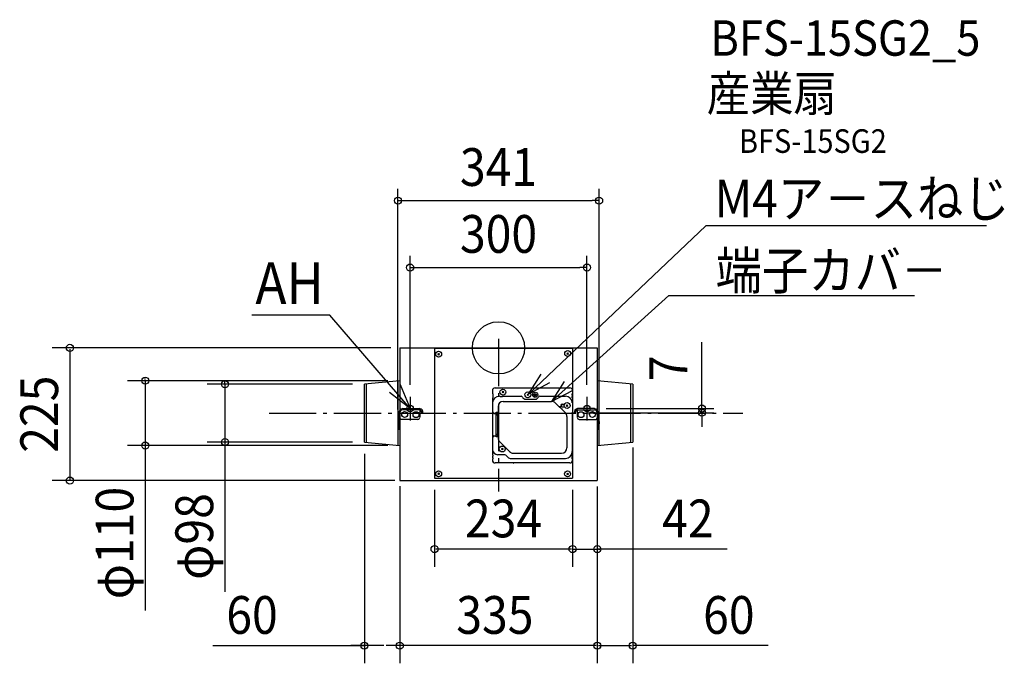
# Model space of a CAD drawing. Extents: x -812 to 858, y -535 to 556.
import ezdxf
from ezdxf.enums import TextEntityAlignment as Align

# ---------------------------------------------------------------- set-up
doc = ezdxf.new("R2010")
doc.units = 0
doc.header["$LTSCALE"] = 20
doc.header["$PDMODE"] = 3
doc.header["$PDSIZE"] = -2
doc.linetypes.add('DASHDOT', pattern=[5.5, 4, -0.6, 0.3, -0.6])
doc.linetypes.add('DASHED', pattern=[0.75, 0.5, -0.25])
doc.layers.get('DEFPOINTS').update_dxf_attribs({"linetype": 'CONTINUOUS'})
for name, color, linetype in [('ARRANGE', 1, 'CONTINUOUS'), ('BASIS', 6, 'DASHDOT'), ('DETAIL', 5, 'CONTINUOUS'), ('ETC', 61, 'CONTINUOUS'), ('FIX', 11, 'CONTINUOUS'), ('NOTE', 4, 'CONTINUOUS'), ('OUTLINE', 3, 'CONTINUOUS'), ('SIZE', 30, 'CONTINUOUS')]:
    doc.layers.add(name, color=color, linetype=linetype)
doc.styles.get("Standard").update_dxf_attribs({"font": 'SIMPLEX.shx', "width": 0.9, "height": 64, "bigfont": 'BIGFONT.shx'})

msp = doc.modelspace()

# ---------------------------------------------------------------- linework, layer by layer
at = {"layer": 'ARRANGE', "color": 1, "linetype": 'CONTINUOUS'}
msp.add_circle((0, 0), 44.2, dxfattribs=at)
msp.add_point((0, 0), dxfattribs=at)
at = {"layer": 'BASIS', "color": 6, "linetype": 'DASHDOT'}
for p, q in [((0, 15), (0, -243.3)), ((-389.1, -110.7), (414.1, -110.7))]:
    msp.add_line(p, q, dxfattribs=at)
at = {"layer": 'DEFPOINTS', "color": 30, "linetype": 'CONTINUOUS'}
for p in [(170.5, 249.5), (150, 136.1), (-207.1, 0), (-227.5, -61.7), (-192.5, -55.7), (-150, -82.9), (150, -82.9), (130, -109.9), (162.5, -102.9), (344.9, -102.9), (-170.5, -124.7), (170.5, -124.7), (227.5, -149.1), (-599, -165.7), (-463.9, -159.7), (-227.5, -159.7), (-227.5, -159.7), (-167.5, -165.7), (167.5, -214.9), (167.5, -214.9), (-726.8, -225), (-205.6, -225), (-108.5, -220.7), (125.5, -220.7), (125.5, -220.7), (167.5, -223.4), (-108.5, -341.2), (167.5, -341.2), (-252.5, -504.8), (-192.5, -504.8), (227.5, -504.8)]:
    msp.add_point(p, dxfattribs=at)
at = {"layer": 'DETAIL', "color": 5, "linetype": 'CONTINUOUS'}
for p, q in [((-167.5, 0), (167.5, 0)), ((-167.5, 0), (-167.5, -225)), ((167.5, 0), (167.5, -225)), ((-167.5, -2.2), (-167.5, -222.8)), ((-108.5, -0.7), (-108.5, -220.7)), ((-108.5, -0.7), (125.5, -0.7)), ((-100.3, -9.4), (-103.1, -12.2)), ((-103.1, -9.4), (-100.3, -12.2)), ((-102.7, -9.8), (-100.7, -11.9)), ((-100.7, -9.8), (-102.7, -11.9)), ((118.7, -8.3), (115.9, -11.1)), ((115.9, -8.3), (118.7, -11.1)), ((125.5, -0.7), (125.5, -220.7)), ((167.5, -6.9), (167.5, -214.9)), ((-167.5, -20.8), (-167.5, -204.3)), ((-167.5, -55.7), (-227.5, -61.7)), ((-227.5, -159.7), (-227.5, -61.7)), ((-223.9, -160), (-224, -61.4)), ((-170.5, -56), (-170.5, -165.5)), ((227.5, -61.7), (167.5, -55.7)), ((170.5, -165.5), (170.5, -56)), ((223.9, -61.4), (224, -160)), ((227.5, -61.7), (227.5, -159.7)), ((-10.3, -72.5), (-10.3, -78.2)), ((-10.3, -78.2), (-9.9, -78.2)), ((-9.9, -80), (-9.9, -82.7)), ((-5.9, -68), (121.1, -68)), ((1.4, -81.8), (1.8, -81.8)), ((2.7, -82.7), (1.8, -81.8)), ((2.7, -82.7), (6.7, -82.7)), ((6, -73.7), (8.8, -76.5)), ((8.8, -73.7), (6, -76.5)), ((7.6, -81.8), (6.7, -82.7)), ((7.6, -81.8), (38.2, -81.8)), ((48.3, -78.3), (50.9, -80.9)), ((50.9, -78.3), (48.3, -80.9)), ((65.1, -79.6), (58.9, -79.6)), ((59.8, -80.9), (64.2, -80.9)), ((62.9, -82.2), (61.1, -82.2)), ((62, -79.6), (62, -76.5)), ((70.1, -81.8), (113.6, -81.8)), ((125.5, -78.2), (125.1, -78.2)), ((125.1, -80), (125.1, -82.7)), ((125.5, -72.5), (125.5, -78.2)), ((-10.3, -84.5), (-10.3, -182.1)), ((-10.2, -93.4), (-10.2, -108.4)), ((-6.3, -84.5), (-5.9, -84.5)), ((-0.8, -99.6), (-0.8, -152.7)), ((8, -90.7), (90, -90.7)), ((45.7, -87.1), (62.6, -87.1)), ((113.3, -110.3), (96.3, -93.3)), ((107.9, -95.6), (111.8, -95.6)), ((107.9, -100), (111.8, -100)), ((114.9, -96.4), (117.7, -99.2)), ((117.7, -96.4), (114.9, -99.2)), ((125.5, -84.5), (125.1, -84.5)), ((125.2, -93.4), (125.2, -175.9)), ((125.5, -84.5), (125.5, -109.1)), ((-169, -137.8), (-169, -110.9)), ((-167.5, -110.9), (-167.5, -137.8)), ((-162.5, -102.9), (-133.8, -102.9)), ((-133.6, -104.9), (-162.5, -104.9)), ((-133.6, -104.9), (-133.6, -117.8)), ((-128.2, -109.9), (-130, -109.9)), ((-7.5, -111.1), (-3.9, -111.1)), ((-3.9, -151), (-3.9, -109.3)), ((-3.9, -109.3), (-1.2, -109.3)), ((-1.2, -112.1), (-3.9, -112.1)), ((-1.2, -151), (-1.2, -109.3)), ((-1.2, -111.5), (-0.8, -111.5)), ((-0.8, -115.1), (-1.2, -115.1)), ((115.9, -116.6), (115.9, -169.7)), ((125.5, -179), (125.5, -109.1)), ((130, -109.9), (128.2, -109.9)), ((133.6, -104.9), (133.6, -117.8)), ((133.6, -104.9), (162.5, -104.9)), ((162.5, -102.9), (133.8, -102.9)), ((167.5, -110.9), (167.5, -137.8)), ((169, -137.8), (169, -110.9)), ((-169, -124.3), (-170.5, -124.7)), ((-170.5, -124.7), (-170.5, -129)), ((-170.5, -129), (-169, -129.7)), ((-167.5, -131.7), (-169, -131.7)), ((-136.6, -121.4), (-165.8, -121.4)), ((136.6, -121.4), (165.8, -121.4)), ((167.5, -131.7), (169, -131.7)), ((169, -124.3), (170.5, -124.7)), ((170.5, -129), (169, -129.7)), ((170.5, -124.7), (170.5, -129)), ((-169, -137.8), (-167.5, -137.8)), ((-7.5, -149.3), (-3.9, -149.3)), ((-1.2, -148.3), (-3.9, -148.3)), ((-0.8, -145.3), (-1.2, -145.3)), ((-1.2, -148.8), (-0.8, -148.8)), ((167.5, -137.8), (169, -137.8)), ((-227.5, -159.7), (-167.5, -165.7)), ((-10.2, -151.9), (-10.2, -172.3)), ((-1.2, -151), (-3.9, -151)), ((18.8, -175.9), (1.8, -158.9)), ((167.5, -165.7), (227.5, -159.7)), ((-10.3, -182.1), (-9.9, -182.1)), ((9.2, -181.2), (-1.3, -181.2)), ((4.9, -170.1), (7.7, -172.9)), ((7.7, -170.1), (4.9, -172.9)), ((25, -178.5), (107, -178.5)), ((125.5, -182.1), (125.1, -182.1)), ((125.5, -179), (125.5, -182.1)), ((-10.3, -188.3), (-10.3, -190.6)), ((-10.3, -188.3), (-9.9, -188.3)), ((-9.9, -186.6), (-9.9, -183.9)), ((121.1, -195), (-5.9, -195)), ((20, -187.4), (113.6, -187.4)), ((125.1, -186.6), (125.1, -183.9)), ((125.5, -188.3), (125.1, -188.3)), ((125.5, -188.3), (125.5, -190.6)), ((-100.2, -214.9), (-103, -212.1)), ((-100.2, -212.1), (-103, -214.9)), ((-102.6, -212.5), (-100.5, -214.6)), ((-100.5, -212.5), (-102.6, -214.6)), ((118.4, -212.3), (115.6, -215.1)), ((115.6, -212.3), (118.4, -215.1)), ((-167.5, -225), (167.5, -225)), ((-108.5, -220.7), (125.5, -220.7))]:
    msp.add_line(p, q, dxfattribs=at)
at = {"layer": 'DETAIL', "color": 5, "linetype": 'DASHED'}
msp.add_line((125.2, -165.9), (125.2, -157.9), dxfattribs=at)
at = {"layer": 'DETAIL', "color": 5, "linetype": 'CONTINUOUS'}
for centre, radius in [((-101.6, -10.8), 5), ((117.3, -9.7), 5), ((7.4, -75.1), 5), ((49.6, -79.6), 5), ((62, -79.6), 4.44), ((116.3, -97.8), 5), ((-159.2, -113), 5), ((-159.2, -113), 5), ((-139.9, -113.3), 5), ((139.9, -113.3), 5), ((159.2, -113), 5), ((159.2, -113), 5), ((6.3, -171.5), 5), ((-101.6, -213.5), 5), ((117, -213.7), 5)]:
    msp.add_circle(centre, radius, dxfattribs=at)
for centre, radius, start, end in [((-5.9, -72.5), 4.44, 90, 180), ((1.4, -93.4), 11.5, 90, 180), ((-9.9, -79.1), 0.888, 270, 90), ((-9.9, -83.6), 0.888, 270, 90), ((38.2, -84.5), 2.66, 19.4712, 90), ((70.1, -84.5), 2.66, 90, 160.5288), ((113.6, -93.4), 11.5, 0, 90), ((121.1, -72.5), 4.44, 0, 90), ((125.1, -79.1), 0.888, 90, 270), ((125.1, -83.6), 0.888, 90, 270), ((8, -99.6), 8.88, 90, 180), ((45.7, -81.8), 5.33, 199.4712, 270), ((62.6, -81.8), 5.33, 270, 340.5288), ((90, -99.6), 8.88, 45, 90), ((108.8, -97.8), 5.42, 186.7831, 263.2169), ((107.9, -97.8), 2.22, 90, 270), ((105.6, -98.6), 1.78, 6.7831, 45), ((-161.4, -110.5), 7.6, 97.717, 183.2995), ((-161.7, -110.6), 5.82, 97.9831, 182.8513), ((-134.8, -109.4), 6.57, 355.589, 81.1911), ((-135.2, -109.8), 5.15, 357.9649, 72.2879), ((-7.5, -108.4), 2.66, 180, 270), ((-1.2, -114.6), 2.66, 107.481, 180), ((107, -116.6), 8.88, 0, 45), ((134.8, -109.4), 6.57, 98.8089, 184.411), ((135.2, -109.8), 5.15, 107.7121, 182.0351), ((161.4, -110.5), 7.6, 356.7005, 82.283), ((161.7, -110.6), 5.82, 357.1487, 82.0169), ((-162.5, -117.3), 5.25, 196.308, 231.0692), ((-137, -118.1), 3.41, 277.3022, 3.8308), ((137, -118.1), 3.41, 176.1692, 262.6978), ((162.5, -117.3), 5.25, 308.9308, 343.692), ((-7.5, -151.9), 2.66, 90, 180), ((-1.2, -145.7), 2.66, 180, 252.519), ((8, -152.7), 8.88, 180, 225), ((7.7, -164.9), 1.78, 225, 265.1428), ((7.2, -171.4), 4.79, 4.8572, 85.1428), ((-1.3, -172.3), 8.88, 180, 270), ((-9.9, -183), 0.888, 270, 90), ((9.2, -187.4), 6.21, 30, 90), ((13.7, -170.9), 1.78, 184.8572, 225), ((25, -169.7), 8.88, 225, 270), ((107, -169.7), 8.88, 270, 0), ((113.6, -175.9), 11.5, 270, 0), ((125.1, -183), 0.888, 90, 270), ((-5.9, -190.6), 4.44, 180, 270), ((-9.9, -187.4), 0.888, 270, 90), ((20, -181.2), 6.21, 210, 270), ((121.1, -190.6), 4.44, 270, 0), ((125.1, -187.4), 0.888, 90, 270)]:
    msp.add_arc(centre, radius, start, end, dxfattribs=at)
at = {"layer": 'DETAIL', "color": 5, "linetype": 'DASHED'}
msp.add_arc((25.1, -194.7), 0.888, 292.2, 338.1868, dxfattribs=at)
at = {"layer": 'FIX', "color": 11, "linetype": 'CONTINUOUS'}
for centre in [(-150, -102.9), (150, -102.9)]:
    msp.add_circle(centre, 5.5, dxfattribs=at)
at = {"layer": 'NOTE', "color": 4, "linetype": 'CONTINUOUS'}
for p, q in [((50.9, -78.3), (351.6, 207)), ((827.2, 207), (351.6, 207)), ((90, -90.7), (288.5, 88.8)), ((288.5, 88.8), (705.1, 88.8)), ((-286, 55.2), (-418.4, 55.2)), ((-150, -102.9), (-286, 55.2)), ((50.9, -78.3), (72.2, -44.4)), ((-166.7, -61.9), (-150, -102.9)), ((86.3, -59.6), (50.9, -78.3)), ((111.5, -56.9), (90, -90.7)), ((-150, -102.9), (-184.9, -75.8)), ((-150, -82.9), (-150, -122.9)), ((90, -90.7), (125.5, -72.2)), ((150, -82.9), (150, -122.9))]:
    msp.add_line(p, q, dxfattribs=at)
at = {"layer": 'OUTLINE', "color": 3, "linetype": 'CONTINUOUS'}
for p, q in [((-167.5, 0), (167.5, 0)), ((-167.5, 0), (-167.5, -225)), ((167.5, 0), (167.5, -225)), ((-167.5, -2.2), (-167.5, -222.8)), ((167.5, -6.9), (167.5, -214.9)), ((-167.5, -20.8), (-167.5, -204.3)), ((-167.5, -110.9), (-167.5, -137.8)), ((167.5, -110.9), (167.5, -137.8)), ((-167.5, -225), (167.5, -225))]:
    msp.add_line(p, q, dxfattribs=at)
at = {"layer": 'SIZE', "color": 30, "linetype": 'CONTINUOUS'}
for p, q in [((-170.5, -104.7), (-170.5, 269.5)), ((170.5, -104.7), (170.5, 269.5)), ((-170.5, 249.5), (-158.5, 249.5)), ((-158.5, 249.5), (158.5, 249.5)), ((170.5, 249.5), (158.5, 249.5)), ((-150, -62.9), (-150, 156.1)), ((150, -62.9), (150, 156.1)), ((-150, 136.1), (-138, 136.1)), ((-138, 136.1), (138, 136.1)), ((150, 136.1), (138, 136.1)), ((-182.7, 0), (-756.8, 0)), ((344.9, -90.9), (344.9, 9.5)), ((-726.8, -2), (-726.8, -223)), ((-187.5, -55.7), (-629, -55.7)), ((-599, -53.7), (-599, -51.7)), ((-599, -55.7), (-599, -445.2)), ((-247.5, -61.7), (-493.9, -61.7)), ((-463.9, -59.7), (-463.9, -57.7)), ((-463.9, -61.7), (-463.9, -413.6)), ((344.9, -102.9), (344.9, -90.9)), ((150, -109.9), (364.9, -109.9)), ((182.5, -102.9), (364.9, -102.9)), ((344.9, -109.9), (344.9, -102.9)), ((344.9, -109.9), (344.9, -121.9)), ((344.9, -121.9), (344.9, -133.9)), ((-187.5, -165.7), (-629, -165.7)), ((-247.5, -159.7), (-493.9, -159.7)), ((-463.9, -161.7), (-463.9, -163.7)), ((-599, -167.7), (-599, -169.7)), ((-227.5, -179.7), (-227.5, -534.8)), ((227.5, -169.1), (227.5, -534.8)), ((-176.1, -225), (-756.8, -225)), ((-167.5, -234.7), (-167.5, -534.8)), ((-167.5, -242.8), (-167.5, -534.8)), ((-108.5, -240.7), (-108.5, -371.2)), ((125.5, -240.7), (125.5, -371.2)), ((125.5, -240.7), (125.5, -371.2)), ((167.5, -234.9), (167.5, -534.8)), ((167.5, -234.9), (167.5, -371.2)), ((167.5, -243.4), (167.5, -534.8)), ((123.5, -341.2), (-106.5, -341.2)), ((123.5, -341.2), (121.5, -341.2)), ((125.5, -341.2), (167.5, -341.2)), ((125.5, -341.2), (167.5, -341.2)), ((387.7, -341.2), (167.5, -341.2)), ((169.5, -341.2), (171.5, -341.2)), ((-484.6, -504.8), (-227.5, -504.8)), ((-194.5, -504.8), (-250.5, -504.8)), ((165.5, -504.8), (-190.5, -504.8)), ((169.5, -504.8), (225.5, -504.8)), ((457.1, -504.8), (227.5, -504.8))]:
    msp.add_line(p, q, dxfattribs=at)
for centre in [(-170.5, 249.5), (170.5, 249.5), (-150, 136.1), (150, 136.1), (-726.8, 0), (-599, -55.7), (-463.9, -61.7), (344.9, -102.9), (344.9, -109.9), (-599, -165.7), (-463.9, -159.7), (-726.8, -225), (-108.5, -341.2), (125.5, -341.2), (125.5, -341.2), (167.5, -341.2), (-227.5, -504.8), (-167.5, -504.8), (-167.5, -504.8), (167.5, -504.8), (167.5, -504.8), (227.5, -504.8)]:
    msp.add_circle(centre, 6, dxfattribs=at)

# ---------------------------------------------------------------- texts
at = {"layer": 'ETC', "color": 61, "linetype": 'CONTINUOUS', "width": 0.9}
for s, height, p in [('BFS-15SG2_5', 60, (359.1, 495.2)), ('産業扇', 60, (353, 401.1)), ('BFS-15SG2', 40, (407.7, 330.5))]:
    msp.add_text(s, height=height, dxfattribs=at).set_placement(p)
at = {"layer": 'NOTE', "color": 4, "linetype": 'CONTINUOUS', "width": 0.9}
for s, height, p in [('M4ア－スねじ', 64, (366.3, 221.1)), ('端子カバ－', 64, (368.1, 99.1)), ('AH', 70.74, (-412.3, 74.2))]:
    msp.add_text(s, height=height, dxfattribs=at).set_placement(p)
at = {"layer": 'SIZE', "color": 30, "linetype": 'CONTINUOUS', "width": 0.9}
for s, p in [('341', (0, 274.5)), ('300', (0, 161.1)), ('234', (8.5, -321.2)), ('42', (321.1, -321.2)), ('60', (-418, -484.8)), ('335', (-6.2, -484.8)), ('60', (390.5, -484.8))]:
    msp.add_text(s, height=64, dxfattribs=at).set_placement(p, align=Align.CENTER)
for s, p in [('7', (319.9, -34.7)), ('225', (-746.8, -112.5)), ('φ110', (-619, -330.9)), ('φ98', (-483.9, -319.8))]:
    msp.add_text(s, height=64, rotation=90, dxfattribs=at).set_placement(p, align=Align.CENTER)

doc.saveas('drawing.dxf')
